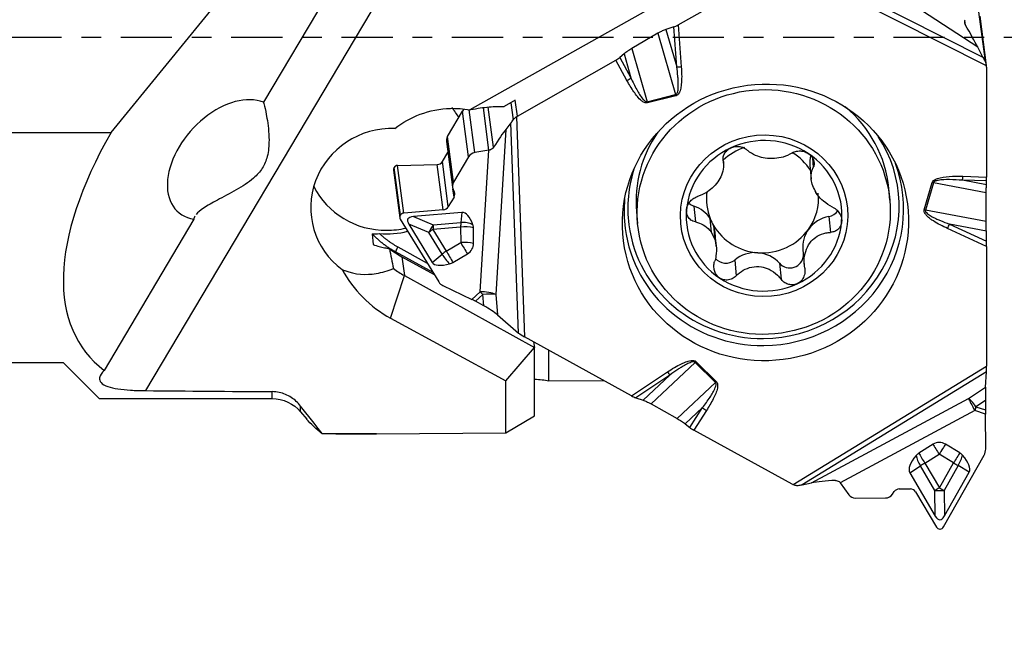
# Model space of a CAD drawing. Units: millimetres. Extents: x -154 to 81, y -39 to 24.
# Drawn here: x 43 to 64, y -13 to 0 of the extents above; entities that cross this region are included whole.
import ezdxf

# ---------------------------------------------------------------- set-up
doc = ezdxf.new("R2010")
doc.units = ezdxf.units.MM
doc.linetypes.add('CENTER', pattern=[47.5, 22, -8.5, 8.5, -8.5])
doc.layers.get('0').update_dxf_attribs({"linetype": 'CONTINUOUS'})
for name, color, linetype in [('1', 4, 'CONTINUOUS'), ('SK2', 7, 'CONTINUOUS'), ('SK4', 2, 'CENTER')]:
    doc.layers.add(name, color=color, linetype=linetype)
doc.styles.add('DEFAULT', font='simplex.shx')
doc.dimstyles.get("Standard").update_dxf_attribs({"dimtxt": 0.18, "dimasz": 0.18, "dimexe": 0.18, "dimexo": 0.0625, "dimgap": 0.09, "dimtad": 1, "dimzin": 0, "dimdsep": 52, "dimtxsty": 'Standard', "dimcen": 0.09, "dimadec": 0, "dimazin": 0, "dimtfac": 1, "dimtdec": 4, "dimtofl": 0, "dimtmove": 0, "dimatfit": 3, "dimfxl": 1, "dimtolj": 1, "dimtzin": 0, "dimarcsym": 0})

# ---------------------------------------------------------------- blocks, each defined once
blk = doc.blocks.new('DimnDraft3D2')
at = {"layer": 'SK2'}
for p, q in [((-137.31, -1.5), (-137.31, -39.125)), ((63.94, -13.375), (63.94, -39.125)), ((-137.31, -36.125), (-134.310001, -35.730043)), ((-134.310001, -35.730043), (-134.309999, -36.519957)), ((63.94, -36.125), (60.939999, -35.730043)), ((60.940001, -36.519957), (60.939999, -35.730043)), ((63.94, -36.125), (-137.31, -36.125)), ((-137.31, -36.125), (-134.309999, -36.519957)), ((63.94, -36.125), (60.940001, -36.519957))]:
    blk.add_line(p, q, dxfattribs=at)
at = {"layer": 'SK2', "insert": (-39.278421, -35), "char_height": 4.5, "attachment_point": 7, "line_spacing_factor": 1.084337, "style": 'DEFAULT'}
blk.add_mtext('\\W01.000;\\fsimplex.shx,bigfont.shx;201 ', dxfattribs=at)
blk = doc.blocks.new('_CLOSED')
at = {"lineweight": -2}
for p, q in [((-1, 0.166667), (0, 0)), ((-1, 0.166667), (-1, -0.166667)), ((0, 0), (-1, -0.166667)), ((0, 0), (-1, 0))]:
    blk.add_line(p, q, dxfattribs=at)

msp = doc.modelspace()

# ---------------------------------------------------------------- linework, layer by layer
at = {"layer": '1'}
for p, q in [((53.0571, 4.5265), (45.8484, -7.6036)), ((51.7127, 4.204), (48.3812, -1.4019)), ((61.3328, 3.2161), (52.8232, -1.5629)), ((45.1037, -2.0495), (48.4499, 2.0495)), ((63.7545, -0.2177), (60.5507, 1.8796)), ((57.3076, 0.263), (59.6116, 1.5687)), ((63.9436, -0.6196), (59.6116, 1.5687)), ((59.7333, 1.6549), (63.8645, -0.432)), ((63.7727, 0.5408), (63.9106, -0.5173)), ((63.9427, -0.6124), (63.8042, 0.4505)), ((57.2128, 0.2192), (57.0439, 0.1638)), ((57.2757, -0.6367), (57.2128, 0.2192)), ((57.3076, 0.263), (57.3739, -0.6385)), ((63.4899, 0.2606), (63.4776, 0.355)), ((56.8699, 0.0821), (56.3109, -0.2435)), ((56.8699, 0.0821), (57.252, -1.2372)), ((57.0439, 0.1638), (57.2757, -0.6367)), ((56.1417, -0.3616), (56.0509, -0.4391)), ((56.1417, -0.3616), (56.2914, -0.8785)), ((56.3109, -0.2435), (56.6428, -1.3893)), ((63.8645, -0.432), (63.7545, -0.2177)), ((53.8475, -1.6979), (55.9672, -0.4966)), ((56.2059, -0.9328), (55.9672, -0.4966)), ((56.0509, -0.4391), (56.2914, -0.8785)), ((63.9447, -0.6428), (63.9447, -3.0084)), ((56.6428, -1.3893), (57.252, -1.2372)), ((57.2584, -1.2621), (56.6492, -1.4143)), ((53.7971, -1.359), (53.5641, -1.4904)), ((53.7068, -1.4099), (53.7554, -1.7821)), ((53.8475, -1.6979), (53.8029, -1.3557)), ((52.3438, -2.1394), (52.6681, -1.5937)), ((52.796, -2.5751), (52.6681, -1.5937)), ((52.9325, -2.4828), (52.8125, -1.5621)), ((53.2356, -2.4322), (53.1165, -1.5185)), ((53.3347, -2.3695), (53.2217, -1.5029)), ((53.7093, -1.8463), (53.5992, -1.9832)), ((53.8726, -6.3641), (53.7093, -1.8463)), ((53.8273, -1.7107), (53.9985, -6.4481)), ((37.2922, -2.0495), (45.1037, -2.0495)), ((53.5992, -1.9832), (53.3806, -5.5367)), ((52.3211, -2.2483), (52.4487, -3.2271)), ((52.4717, -3.1208), (52.3438, -2.1394)), ((52.2352, -2.6767), (52.3515, -2.4811)), ((53.2336, -2.4325), (52.9325, -2.4828)), ((53.0462, -5.4771), (53.2336, -2.4325)), ((51.2699, -2.7605), (52.1246, -2.7405)), ((52.2515, -3.7135), (52.1246, -2.7405)), ((52.3614, -3.6454), (52.2352, -2.6767)), ((52.796, -2.5751), (52.4717, -3.1208)), ((58.283, -2.7084), (58.273, -2.6001)), ((60.1429, -2.7514), (60.1712, -3.0583)), ((60.1943, -2.5968), (60.2135, -2.8043)), ((51.1819, -2.8602), (51.3156, -3.8859)), ((51.193, -2.807), (51.195, -2.8036)), ((51.3268, -3.834), (51.193, -2.807)), ((51.3289, -3.8305), (51.195, -2.8036)), ((51.4033, -3.7844), (51.2699, -2.7605)), ((62.6031, -3.7124), (62.7762, -3.1276)), ((62.8011, -3.1337), (62.628, -3.7185)), ((63.9376, -3.3456), (62.8011, -3.1337)), ((63.9435, -3.0937), (63.4276, -3.0788)), ((63.9403, -3.1744), (63.4276, -3.0788)), ((63.4326, -2.9936), (63.9447, -3.0084)), ((63.9403, -3.1744), (63.9435, -3.0937)), ((52.4834, -3.4402), (52.4613, -3.2709)), ((52.4626, -3.2736), (52.49, -3.3299)), ((61.8613, -3.51), (61.8378, -3.2556)), ((63.9366, -3.9624), (63.9376, -3.3456)), ((52.4834, -3.4402), (52.3614, -3.6454)), ((52.2515, -3.7135), (51.4033, -3.7844)), ((52.6549, -3.7729), (51.6092, -3.8603)), ((52.6549, -3.7729), (52.6321, -3.9892)), ((56.4109, -3.7573), (56.4344, -4.0117)), ((57.6452, -3.6338), (57.6766, -3.9738)), ((63.9366, -3.9624), (62.628, -3.7185)), ((46.8865, -3.917), (44.9553, -7.1667)), ((51.3258, -3.9149), (52.1536, -5.2634)), ((51.3289, -3.8305), (51.3268, -3.834)), ((51.5115, -4.0247), (52.0165, -4.8472)), ((51.9409, -4.2031), (51.5115, -4.0247)), ((51.6092, -3.8603), (52.0386, -4.0387)), ((52.0386, -4.0387), (52.6321, -3.9892)), ((58.0248, -4.202), (57.9972, -3.9035)), ((60.552, -3.8582), (60.5835, -4.1988)), ((63.1446, -4.0219), (63.9435, -4.3905)), ((63.9386, -4.1699), (63.1446, -4.0219)), ((50.719, -4.2303), (50.7406, -4.4631)), ((52.2275, -4.67), (51.9409, -4.2031)), ((52.6248, -4.0861), (52.0313, -4.1356)), ((52.0313, -4.1356), (52.3179, -4.6025)), ((52.6248, -4.0861), (52.6286, -4.4188)), ((52.9054, -4.4358), (52.9016, -4.1031)), ((58.0681, -4.0485), (58.0957, -4.347)), ((58.1283, -4.5041), (58.0999, -4.1968)), ((63.9447, -4.5043), (63.1033, -4.1161)), ((63.9435, -4.3905), (63.9386, -4.1699)), ((52.3179, -4.6025), (52.6286, -4.4188)), ((52.0316, -5.0647), (51.2237, -4.619)), ((51.2713, -4.5091), (51.9053, -4.8589)), ((52.4609, -4.8448), (52.7715, -4.6611)), ((59.9905, -4.5728), (60.0213, -4.9062)), ((63.9447, -4.5043), (63.9447, -7.0755)), ((51.361, -4.7235), (51.4151, -5.1284)), ((51.361, -4.7235), (52.0583, -5.1081)), ((52.0165, -4.8472), (52.2275, -4.67)), ((58.5232, -4.7936), (58.5547, -5.1341)), ((59.4885, -4.8645), (59.52, -5.205)), ((51.1202, -6.0453), (51.4151, -5.1284)), ((51.4151, -5.1284), (54.2143, -6.6725)), ((52.2457, -5.3453), (52.8671, -5.6399)), ((52.8671, -5.6399), (53.0462, -5.4771)), ((53.1037, -5.5374), (52.9463, -5.6804)), ((53.1257, -5.779), (52.9463, -5.6804)), ((53.1257, -5.779), (53.1037, -5.5374)), ((53.3806, -5.5367), (53.4206, -5.9758)), ((51.1202, -6.0453), (53.6015, -7.3954)), ((53.4206, -5.9758), (53.8726, -6.3641)), ((56.3024, -7.7136), (53.9985, -6.4481)), ((54.195, -6.556), (54.2143, -6.6725)), ((53.6015, -7.3954), (54.2143, -6.6725)), ((54.2143, -8.1462), (54.2143, -6.6725)), ((54.5228, -7.3987), (54.5228, -6.7361)), ((57.6933, -6.9803), (58.1295, -7.413)), ((44.0778, -7.0075), (37.2922, -7.0075)), ((44.8453, -7.775), (44.0778, -7.0075)), ((56.3024, -7.7136), (57.0776, -7.2003)), ((56.7239, -7.887), (57.6745, -6.9973)), ((58.1107, -7.43), (57.6745, -6.9973)), ((59.7839, -9.6246), (63.9447, -7.0755)), ((63.9426, -7.1977), (59.9747, -9.6286)), ((63.923, -7.5293), (63.9426, -7.1977)), ((53.6015, -8.5087), (53.6015, -7.3954)), ((55.7157, -7.3913), (54.5228, -7.3987)), ((57.1309, -7.2684), (56.3948, -7.7557)), ((56.554, -7.8083), (57.1309, -7.2684)), ((48.569, -7.775), (48.569, -7.6244)), ((57.285, -8.2028), (58.1107, -7.43)), ((63.5551, -7.7724), (63.923, -7.5293)), ((44.8453, -7.775), (48.569, -7.775)), ((56.3948, -7.7557), (56.554, -7.8083)), ((60.1793, -9.5872), (63.5551, -7.7724)), ((63.9181, -7.8155), (63.7156, -7.9492)), ((63.9181, -7.8155), (63.9181, -8.0157)), ((49.1818, -8.0608), (49.1818, -7.935)), ((56.7239, -7.887), (57.285, -8.2028)), ((57.4596, -8.3179), (57.8321, -7.9692)), ((57.5567, -8.3937), (57.8321, -7.9692)), ((57.9162, -8.0285), (57.6429, -8.4498)), ((63.6881, -8.0319), (60.796, -9.5868)), ((63.9185, -8.1076), (63.6881, -8.0319)), ((63.7156, -7.9492), (63.9181, -8.0157)), ((49.1818, -8.0608), (49.3131, -8.2173)), ((53.6015, -8.5087), (54.2143, -8.1462)), ((63.925, -8.8586), (63.9185, -8.1076)), ((57.4596, -8.3179), (57.5567, -8.3937)), ((59.7626, -9.6141), (57.6429, -8.4498)), ((49.6487, -8.527), (49.6487, -8.5331)), ((50.813, -8.5331), (49.6487, -8.5331)), ((50.813, -8.5331), (53.6015, -8.5087)), ((62.7908, -8.7561), (62.4855, -8.9488)), ((63.3671, -8.9411), (63.0585, -8.7538)), ((62.6174, -9.1641), (62.9226, -8.9714)), ((63.2312, -9.1588), (62.9226, -8.9714)), ((63.0177, -10.5358), (63.8908, -8.9917)), ((62.2915, -9.3682), (62.5208, -9.2214)), ((62.8324, -9.7506), (62.5208, -9.2214)), ((62.6174, -9.1641), (62.9289, -9.6933)), ((62.9289, -9.6933), (63.2312, -9.1588)), ((63.33, -9.2143), (63.0277, -9.7489)), ((63.5684, -9.3571), (63.33, -9.2143)), ((62.2915, -9.3682), (62.8404, -10.3006)), ((63.0358, -10.2989), (63.5684, -9.3571)), ((59.9747, -9.6286), (60.1793, -9.5872)), ((60.796, -9.5868), (60.9771, -9.8409)), ((62.0614, -9.7184), (62.3053, -9.7163)), ((61.1235, -9.9166), (61.7721, -9.911)), ((61.917, -9.8327), (61.9567, -9.7749)), ((62.4174, -9.7809), (62.8627, -10.5371)), ((62.8404, -10.3006), (62.8324, -9.7506)), ((63.0277, -9.7489), (63.0358, -10.2989)), ((62.9385, -10.5808), (62.9426, -10.5808))]:
    msp.add_line(p, q, dxfattribs=at)
at = {"layer": '1', "extrusion": (0, 0, -1)}
msp.add_arc((-48.569, -8.575), 0.8, 90, 140, dxfattribs=at)
at = {"layer": '1'}
for centre, major_axis, ratio, start_param, end_param in [((57.3026, 0.3018), (-0.1433, -0.0851), 0.216652, 0.7722965, 1.4778827), ((63.4744, 0.2225), (-0.3546, 0.613), 0.045947, -2.398105, -1.5351714), ((55.9621, -0.4578), (-0.1287, -0.0773), 0.240247, 1.4664271, 2.1789517), ((63.976, -0.5997), (-0.1409, 0.2386), 0.055966, 0.7585354, 1.1851105), ((63.6949, -0.645), (0.2479, 0.0323), 0.965377, -0.1251562, -0.0290204), ((57.3689, -0.5997), (-0.1496, -0.011), 0.260475, 0.8798656, 1.5854518), ((56.2009, -0.894), (-0.1316, -0.072), 0.244182, 1.4760145, 2.1885391), ((47.5536, -2.6369), (-1.0135, -1.1185), 0.637698, -2.9152714, 0.3891525), ((57.2533, -1.2233), (0.0363, -0.1455), 0.031018, -1.4832044, -1.3086715), ((56.6441, -1.3755), (0.0363, -0.1455), 0.031018, -1.4832044, -1.3086715), ((51.0463, -2.5423), (-1.7426, -0.1611), 0.965649, -2.736494, -2.5813853), ((52.8239, -1.6793), (-0.1785, -0.0233), 0.965377, -0.9534325, -0.6487549), ((59.1244, -3.5064), (2.7134, 0.2508), 0.965649, 0, 0.772356), ((53.8207, -1.6309), (-0.14, -0.2409), 0.086219, 0.5168019, 0.943377), ((53.9724, -1.906), (0.2479, 0.0323), 0.965377, 1.9692389, 2.0653747), ((53.5139, 0), (-8.9793, -6.746), 0.4305, -0.783692, 0.1221406), ((51.1489, -3.6522), (-1.7354, -0.2259), 0.965332, -1.7318927, 0.7856628), ((53.3192, -2.4952), (-0.3528, -0.5795), 0.077955, -2.6047254, -1.7417918), ((59.1244, -3.5064), (2.7134, 0.2508), 0.965649, 2.4585075, -3.1415779), ((52.4996, -2.225), (-0.1785, -0.0233), 0.965377, -0.6487549, -0.0000074), ((59.1555, -3.8428), (1.6694, 0.1543), 0.965649, 0.877339, 1.921746), ((59.1425, -3.6593), (-2.8966, -0.3775), 0.965377, 1.4456402, -2.7047965), ((52.9502, -2.6482), (-0.163, -0.0803), 0.905973, -1.8913824, -0.9478341), ((59.1555, -3.8428), (1.6694, 0.1543), 0.965649, 1.921746, 2.966153), ((59.1214, -3.4741), (-1.2014, -0.1111), 0.965649, -1.3317125, -0.8847228), ((59.1214, -3.4741), (-1.2014, -0.1111), 0.965649, -2.6864685, -2.2195551), ((59.1555, -3.8428), (1.6694, 0.1543), 0.965649, -0.1754396, 0.877339), ((52.1227, -2.6149), (0.1289, 0.0168), 0.965377, -1.6808122, -0.6487549), ((59.151, -3.7243), (-2.9847, -0.389), 0.965377, 1.4456402, -2.9232352), ((60.826, -2.6882), (-0.6831, -0.0631), 0.965649, -0.3050847, -0.0000084), ((51.2692, -2.8489), (-0.0873, -0.0114), 0.965377, -0.6487549, -0.0000139), ((51.2712, -2.8454), (-0.0873, -0.0114), 0.965377, -1.6808122, -0.6487549), ((59.1425, -3.6593), (-2.8966, -0.3775), 0.965377, -0.4367627, 0), ((52.6259, -3.1939), (-0.163, -0.0803), 0.905973, -0.9478341, -0.0042858), ((62.7711, -3.0888), (-0.1438, 0.0426), 0.239817, 1.6767214, 1.8512543), ((63.4276, -2.9548), (0.0043, 0.1499), 0.042612, -2.5438477, -1.8313231), ((63.9397, -2.9696), (-0.0013, 0.1501), 0.032542, -2.5450725, -1.832548), ((51.0392, -2.4646), (-1.7426, -0.1611), 0.965649, 0.3619855, 1.4817671), ((52.372, -3.3874), (-0.1177, -0.058), 0.905973, 2.1937585, 3.1373069), ((59.1214, -3.4741), (1.2014, 0.1111), 0.965649, 2.9157145, -2.8596756), ((59.1214, -3.4741), (-1.2014, -0.1111), 0.965649, 2.4439495, -3.1349011), ((59.149, -3.7726), (1.2014, 0.1111), 0.965649, 0.2819171, 0.4199823), ((59.151, -3.7243), (-2.9847, -0.389), 0.965377, -0.2183242, 0), ((57.7424, -3.3672), (-0.2908, -0.0269), 0.965649, 0.7064084, 1.1422111), ((51.4042, -3.8663), (-0.0797, -0.0392), 0.905973, -1.9798913, -0.9478341), ((52.2501, -3.5926), (-0.1177, -0.058), 0.905973, 1.1617013, 2.1937585), ((52.6616, -4.6627), (-0.0033, -0.8902), 0.358446, 2.3564052, -3.1103305), ((59.1555, -3.8428), (1.6694, 0.1543), 0.965649, 2.966153, -2.2642536), ((57.4168, -4.26), (-0.6831, -0.0631), 0.965649, -2.6690289, -1.9993816), ((60.5003, -3.581), (-0.2908, -0.0269), 0.965649, 1.6599589, 2.451581), ((62.598, -3.6736), (-0.1438, 0.0426), 0.239817, 1.6767214, 1.8512543), ((51.4022, -3.8697), (-0.0797, -0.0392), 0.905973, -0.9478341, 0.0842231), ((53.0168, -4.633), (-1.5276, 0.7177), 0.19038, -0.31923, 0.2821894), ((52.7095, -4.2091), (-0.0275, 0.3289), 0.244295, 0.8178719, 1.1669378), ((52.7095, -4.2091), (0.3282, -0.0346), 0.669793, 1.0624425, 1.8788921), ((59.1214, -3.4741), (1.2014, 0.1111), 0.965649, -2.8596756, -2.7216103), ((59.1555, -3.8428), (1.6694, 0.1543), 0.965649, -1.2198466, -0.1754396), ((60.6736, -4.5096), (-0.6831, -0.0631), 0.965649, -1.4816338, -0.6976431), ((63.0982, -4.0773), (0.0628, 0.1362), 0.142491, -1.7933863, -1.0878001), ((51.0463, -2.5423), (-1.7426, -0.1611), 0.965649, 1.3863869, 1.7357479), ((51.0392, -2.4646), (-1.7426, -0.1611), 0.965649, 1.4817665, 1.7150298), ((52.116, -4.2587), (0.1266, 0.3047), 0.555252, 1.0174786, 1.618898), ((52.116, -4.2587), (-0.2812, -0.1726), 0.452158, -1.5472111, -1.1981453), ((52.116, -4.2587), (-0.0275, 0.3289), 0.244295, 0.8178719, 1.1669378), ((52.7095, -4.2091), (-0.33, -0.0037), 0.388343, -2.1967043, -1.315683), ((52.6556, -4.1308), (0.2097, 0.1443), 0.89169, -0.5395545, -0.2347359), ((59.151, -3.7243), (-2.9847, -0.389), 0.965377, 0, 1.44564), ((59.1425, -3.6593), (-2.8966, -0.3775), 0.965377, 0, 1.44564), ((59.149, -3.7726), (1.2014, 0.1111), 0.965649, -2.8596756, -2.7216103), ((57.4168, -4.26), (-0.6831, -0.0631), 0.965649, 3.1415843, -2.912257), ((59.1214, -3.4741), (-1.2014, -0.1111), 0.965649, 0.4199823, 1.3995425), ((59.1214, -3.4741), (-1.2014, -0.1111), 0.965649, 1.3995425, 2.4439495), ((60.6736, -4.5096), (-0.6831, -0.0631), 0.965649, -0.6976431, -0.0000023), ((52.7133, -4.5419), (0.33, 0.0037), 0.388343, 0.9448883, 1.8259097), ((52.7133, -4.5419), (-0.168, 0.2841), 0.034828, 1.1022622, 1.9832836), ((52.6594, -4.4636), (0.2097, 0.1443), 0.89169, -1.6478145, -0.5395545), ((63.9397, -4.4655), (-0.0012, 0.1657), 0.029663, -1.807329, -1.1017428), ((52.4026, -4.7255), (-0.2812, -0.1726), 0.452158, -1.5472111, -1.1981453), ((52.4026, -4.7255), (0.168, -0.2841), 0.034828, -2.0393304, -1.1583091), ((58.966, -5.2969), (-0.6831, -0.0631), 0.965649, -1.7420501, -0.9580595), ((58.966, -5.2969), (-0.6831, -0.0631), 0.965649, -2.5260408, -1.7420501), ((52.8453, -4.3536), (-0.8295, -0.4925), 0.305211, 0.0045081, 0.8209577), ((52.4026, -4.7255), (-0.2123, 0.2527), 0.337579, 1.0812093, 1.8976589), ((52.3487, -4.6472), (0.2097, 0.1443), 0.89169, -1.9526332, -1.6478145), ((58.3348, -4.5793), (-0.2908, -0.0269), 0.965649, 0.5906559, 2.1835332), ((59.7109, -4.6804), (-0.2908, -0.0269), 0.965649, 0.6155519, 2.9834375), ((52.4362, -3.8107), (-2.6294, -0.3421), 0.965322, 0.3474884, 0.9262076), ((52.4148, -3.4492), (1.9915, 0.1841), 0.965649, -2.3254697, -2.1834247), ((52.3707, -5.135), (-0.2264, -0.1115), 0.905973, 0.0842231, 0.6229622), ((59.1555, -3.8428), (1.6694, 0.1543), 0.965649, -2.2642536, -1.2198466), ((53.1283, -5.5964), (-0.3194, 0.0197), 0.37118, -2.4580115, -1.2880477), ((53.1283, -5.5964), (-0.2152, 0.2368), 0.068153, -1.3813207, -1.105677), ((52.9492, -5.7592), (-0.2893, 0.1686), 0.200375, -1.4444111, -1.1687673), ((53.1283, -5.5964), (0.3187, 0.029), 0.190982, 0.6403194, 1.6309247), ((53.1534, -5.8713), (-0.3371, 0.1991), 0.169944, -2.3794305, -1.3888252), ((53.9934, -6.4093), (-0.1524, 0.0886), 0.177556, 0.7641841, 1.7066619), ((57.6883, -6.9415), (0.1056, 0.1065), 0.208799, -1.9059097, -1.7313767), ((57.0726, -7.1615), (0.0828, -0.1251), 0.117984, -1.3343089, -0.6287227), ((63.9397, -7.0366), (-0.0011, 0.1752), 0.028145, -2.7367709, -1.7942931), ((54.155, -7.5045), (-0.55, 0), 0.258819, -2.3033318, -1.6788559), ((58.1244, -7.3742), (0.1056, 0.1065), 0.208799, -1.9059097, -1.7313767), ((150.6843, 0), (-230.5013, -2.0145), 0.032579, 1.098345, 1.1115535), ((63.9289, -7.8797), (-0.0018, 0.3822), 0.027927, 0.4111964, 1.4018017), ((56.2974, -7.6748), (-0.1436, 0.0841), 0.187849, 1.7153337, 2.4209199), ((63.6985, -8.0319), (0.1515, -0.2819), 0.028752, -2.7560548, -1.586091), ((63.6985, -8.0319), (-0.1764, 0.267), 0.190428, -1.3835484, -0.3929431), ((57.9111, -7.9897), (0.1258, -0.0816), 0.201571, -2.1134548, -1.4009302), ((63.6985, -8.0319), (-0.0999, -0.304), 0.030894, -1.836142, -1.5604982), ((63.9289, -8.1076), (-0.0029, 0.3378), 0.030848, 1.2950179, 1.5706617), ((57.6378, -8.411), (-0.129, 0.0767), 0.207713, 1.0199752, 1.7324997), ((150.6914, 0.0006), (-255.4794, -2.233), 0.03258, 1.1638969, 1.1688537), ((62.9265, -8.9714), (-0.0011, 0.2546), 0.99947, -0.5497662, 0.5584938), ((62.9334, -8.9714), (-0.1762, 0.2791), 0.027615, 0.672512, 1.5535333), ((62.9334, -8.9714), (-0.1713, -0.2821), 0.027765, -2.4347963, -1.553775), ((63.6752, -8.8608), (-0.0022, 0.2588), 0.965414, -2.1094697, -1.5707306), ((63.1092, -8.8561), (-0.8159, -0.5151), 0.341959, -0.8270751, -0.0106255), ((62.6213, -9.1641), (-0.0011, 0.2546), 0.99947, 0.5584938, 0.8633125), ((62.6281, -9.1641), (-0.1779, 0.2779), 0.36765, 0.7253497, 1.5417993), ((62.6281, -9.1641), (0.1762, -0.2791), 0.027615, -2.4690807, -1.5880594), ((63.2419, -9.1587), (0.1713, 0.2821), 0.027765, 0.7067963, 1.5878176), ((63.2419, -9.1587), (-0.1695, -0.2831), 0.315606, 1.5633059, 2.3797555), ((63.2351, -9.1587), (-0.0011, 0.2546), 0.99947, -0.8545848, -0.5497662), ((62.7419, -8.8593), (-0.8247, 0.5008), 0.341962, -3.1309688, -2.3145192), ((62.6281, -9.1641), (-0.2844, -0.1674), 0.016405, -1.5426595, -1.1935936), ((63.2419, -9.1587), (0.2873, -0.1624), 0.016158, -1.5990752, -1.2500094), ((60.7526, -9.6156), (-0.7034, -0.025), 0.118947, -1.4853743, -0.6224406), ((59.8875, -9.4039), (0.2479, 0.0323), 0.965377, -2.2195513, -2.1234155), ((59.7429, -9.6078), (-0.2829, -0.0018), 0.13726, 2.1036937, 2.5302688), ((62.0626, -9.853), (-0.0012, 0.1346), 0.965414, 0.0000658, 0.9436141), ((62.3065, -9.8509), (-0.0012, 0.1346), 0.965414, -1.0319915, 0.0000658), ((62.9397, -9.6932), (-0.2844, -0.1674), 0.016405, -1.5426595, -1.1935936), ((62.9397, -9.6932), (0.2873, -0.1624), 0.016158, -1.5990752, -1.2500094), ((61.1218, -9.7303), (-0.0016, 0.1863), 0.965414, 2.1981101, -3.1415269), ((61.7704, -9.7246), (-0.0016, 0.1863), 0.965414, -3.1415269, -2.1979786), ((62.9397, -9.6932), (-0.33, -0.0048), 0.17881, 1.2369842, 1.8384036), ((62.9228, -8.5394), (-0.0161, 1.843), 0.178949, 2.8408838, -2.8408821), ((62.9377, -10.4897), (-0.0008, 0.0911), 0.965414, 2.1096012, -3.1415269), ((62.9418, -10.4897), (-0.0008, 0.0911), 0.965414, -3.1415269, -2.1094697)]:
    msp.add_ellipse(centre, major_axis=major_axis, ratio=ratio, start_param=start_param, end_param=end_param, dxfattribs=at)
for centre, major_axis, ratio in [((59.1849, -3.9849), (3.0546, 0.3981), 0.965377), ((59.1479, -3.7608), (2.7134, 0.2508), 0.965649), ((59.1555, -3.8428), (1.7924, 0.1657), 0.965649)]:
    msp.add_ellipse(centre, major_axis=major_axis, ratio=ratio, dxfattribs=at)
for points, knots in [([(63.4899, 0.2606), (63.4828, 0.2728), (63.4776, 0.2864), (63.472, 0.3138), (63.4715, 0.3281), (63.4752, 0.3533), (63.4787, 0.3647), (63.4838, 0.3748)], [0, 0, 0, 0, 0.3476232, 0.3476232, 0.6965034, 0.6965034, 1, 1, 1, 1]), ([(57.0439, 0.1638), (57.0204, 0.1561), (56.9935, 0.1453), (56.9521, 0.126), (56.9381, 0.1191), (56.906, 0.1025), (56.8879, 0.0925), (56.8699, 0.0821)], [0, 0, 0, 0, 0.4743767, 0.4743767, 0.7062198, 0.7062198, 1, 1, 1, 1]), ([(56.3109, -0.2435), (56.2953, -0.2526), (56.2797, -0.2621), (56.2494, -0.2815), (56.2345, -0.2914), (56.206, -0.3113), (56.1923, -0.3213), (56.166, -0.3414), (56.1534, -0.3516), (56.1417, -0.3616)], [0, 0, 0, 0, 0.2496061, 0.2496061, 0.4991582, 0.4991582, 0.7461442, 0.7461442, 1, 1, 1, 1]), ([(63.9436, -0.6196), (63.9411, -0.5951), (63.9344, -0.5695), (63.9204, -0.5361), (63.9158, -0.5265), (63.9106, -0.5173)], [0, 0, 0, 0, 0.7094956, 0.7094956, 1, 1, 1, 1]), ([(57.252, -1.2372), (57.2552, -1.2364), (57.2583, -1.2353), (57.2661, -1.2311), (57.2704, -1.2273), (57.275, -1.2221), (57.2758, -1.2211), (57.2835, -1.2111), (57.2882, -1.2007), (57.2976, -1.174), (57.3011, -1.1569), (57.3089, -1.1054), (57.3104, -1.0703), (57.3108, -0.9979), (57.3093, -0.9605), (57.3053, -0.8962), (57.3032, -0.8692), (57.2942, -0.7736), (57.2856, -0.7051), (57.2757, -0.6367)], [0, 0, 0, 0, 0.0154451, 0.0154451, 0.0417986, 0.0417986, 0.0483973, 0.0483973, 0.1021039, 0.1021039, 0.1853303, 0.1853303, 0.3543774, 0.3543774, 0.5353487, 0.5353487, 0.6660915, 0.6660915, 1, 1, 1, 1]), ([(57.3739, -0.6385), (57.3822, -0.7507), (57.3864, -0.8637), (57.3763, -0.9994), (57.374, -1.0227), (57.3657, -1.0827), (57.3586, -1.1195), (57.3404, -1.1733), (57.3328, -1.1915), (57.3155, -1.2203), (57.307, -1.2316), (57.2894, -1.2476), (57.2812, -1.2533), (57.2678, -1.2593), (57.2631, -1.261), (57.2584, -1.2621)], [0, 0, 0, 0, 0.5113652, 0.5113652, 0.6171673, 0.6171673, 0.7854884, 0.7854884, 0.8733988, 0.8733988, 0.9356844, 0.9356844, 0.9787228, 0.9787228, 1, 1, 1, 1]), ([(56.6492, -1.4143), (56.6395, -1.4167), (56.6292, -1.4173), (56.6061, -1.4151), (56.5931, -1.4112), (56.558, -1.3963), (56.5373, -1.382), (56.4524, -1.313), (56.4009, -1.2441), (56.2994, -1.0972), (56.2513, -1.0156), (56.2059, -0.9328)], [0, 0, 0, 0, 0.0426293, 0.0426293, 0.0996436, 0.0996436, 0.2071561, 0.2071561, 0.5808069, 0.5808069, 1, 1, 1, 1]), ([(56.2914, -0.8785), (56.3301, -0.9631), (56.3707, -1.0471), (56.454, -1.1993), (56.4945, -1.27), (56.5615, -1.3472), (56.5767, -1.3629), (56.603, -1.381), (56.6123, -1.3861), (56.6268, -1.3899), (56.6317, -1.3905), (56.6386, -1.3901), (56.6407, -1.3898), (56.6428, -1.3893)], [0, 0, 0, 0, 0.4396773, 0.4396773, 0.8198401, 0.8198401, 0.9207584, 0.9207584, 0.9684677, 0.9684677, 0.99024, 0.99024, 1, 1, 1, 1]), ([(48.375, -1.3818), (48.3752, -1.3818), (48.3764, -1.3847), (48.3833, -1.4054), (48.3933, -1.4389), (48.421, -1.5492), (48.4407, -1.6379), (48.4813, -1.8776), (48.5023, -2.0434), (48.5025, -2.3319), (48.4937, -2.4518), (48.4415, -2.6557), (48.4063, -2.7421), (48.3072, -2.8982), (48.2425, -2.9693), (48.0583, -3.1304), (47.9276, -3.2117), (47.6602, -3.3652), (47.5194, -3.438), (47.281, -3.5671), (47.1777, -3.6255), (47.0262, -3.7268), (46.9702, -3.7717), (46.9344, -3.8138)], [0, 0, 0, 0, 0.0320224, 0.0320224, 0.1114488, 0.1114488, 0.2173936, 0.2173936, 0.3604384, 0.3604384, 0.4524938, 0.4524938, 0.5201865, 0.5201865, 0.5879688, 0.5879688, 0.6963989, 0.6963989, 0.8140997, 0.8140997, 0.9160579, 0.9160579, 1, 1, 1, 1]), ([(51.2121, -1.9624), (51.374, -1.8357), (51.5586, -1.7325), (51.9603, -1.5822), (52.1847, -1.5381), (52.546, -1.5277), (52.6865, -1.5382), (52.8232, -1.5629)], [0, 0, 0, 0, 0.3646645, 0.3646645, 0.755372, 0.755372, 1, 1, 1, 1]), ([(52.8232, -1.5629), (52.8295, -1.5616), (52.8357, -1.5604), (52.9883, -1.5294), (53.1186, -1.5112), (53.3575, -1.4898), (53.466, -1.4869), (53.5641, -1.4904)], [0, 0, 0, 0, 0.0205121, 0.0205121, 0.5062121, 0.5062121, 1, 1, 1, 1]), ([(53.8273, -1.7107), (53.8065, -1.7252), (53.7877, -1.7419), (53.7663, -1.7668), (53.7605, -1.7743), (53.7554, -1.7821)], [0, 0, 0, 0, 0.7094956, 0.7094956, 1, 1, 1, 1]), ([(53.3347, -2.3695), (53.3276, -2.3808), (53.3183, -2.3913), (53.2969, -2.4089), (53.2844, -2.4164), (53.2598, -2.4267), (53.2476, -2.4302), (53.2356, -2.4322)], [0, 0, 0, 0, 0.3476232, 0.3476232, 0.6965034, 0.6965034, 1, 1, 1, 1]), ([(58.2759, -2.6593), (58.2721, -2.6405), (58.271, -2.6206), (58.2756, -2.5701), (58.2852, -2.5382), (58.3167, -2.4813), (58.3377, -2.4551), (58.3859, -2.4128), (58.4129, -2.3953), (58.4416, -2.3821)], [0, 0, 0, 0, 0.1953643, 0.1953643, 0.4927142, 0.4927142, 0.7612763, 0.7612763, 1, 1, 1, 1]), ([(58.4416, -2.3821), (58.4416, -2.3821), (58.4417, -2.382), (58.4687, -2.3696), (58.498, -2.3605), (58.5562, -2.3504), (58.5859, -2.3492), (58.6434, -2.354), (58.6718, -2.3605), (58.7253, -2.3806), (58.7505, -2.395), (58.7764, -2.4158), (58.7812, -2.42), (58.7857, -2.4242)], [0, 0, 0, 0, 0.0003949, 0.0003949, 0.2248927, 0.2248927, 0.4485346, 0.4485346, 0.6836632, 0.6836632, 0.9401467, 0.9401467, 1, 1, 1, 1]), ([(59.751, -2.4951), (59.6966, -2.5298), (59.6334, -2.5584), (59.5066, -2.5954), (59.4434, -2.6066), (59.3137, -2.6153), (59.2451, -2.6126), (59.1241, -2.5947), (59.0691, -2.581), (58.9533, -2.5397), (58.894, -2.5085), (58.8231, -2.4572), (58.8037, -2.4411), (58.7857, -2.4242)], [0, 0, 0, 0, 0.2099244, 0.2099244, 0.3844658, 0.3844658, 0.5607182, 0.5607182, 0.7137438, 0.7137438, 0.9161207, 0.9161207, 1, 1, 1, 1]), ([(59.751, -2.4951), (59.767, -2.4849), (59.7847, -2.476), (59.8359, -2.4567), (59.8727, -2.4493), (59.9449, -2.4476), (59.9812, -2.4521), (60.0463, -2.4709), (60.0765, -2.4844), (60.1048, -2.5024), (60.1064, -2.5034), (60.1079, -2.5044)], [0, 0, 0, 0, 0.1745285, 0.1745285, 0.4743864, 0.4743864, 0.7452599, 0.7452599, 0.9859195, 0.9859195, 1, 1, 1, 1]), ([(60.1079, -2.5044), (60.131, -2.5197), (60.1519, -2.5379), (60.1876, -2.5787), (60.2023, -2.6019), (60.2236, -2.6504), (60.23, -2.6762), (60.2339, -2.7283), (60.2307, -2.7551), (60.2203, -2.7881), (60.2171, -2.7963), (60.2135, -2.8043)], [0, 0, 0, 0, 0.2088859, 0.2088859, 0.4300596, 0.4300596, 0.661905, 0.661905, 0.9143591, 0.9143591, 1, 1, 1, 1]), ([(58.2759, -2.6593), (58.2817, -2.6886), (58.2848, -2.719), (58.2854, -2.8067), (58.2759, -2.867), (58.2388, -2.9776), (58.2141, -3.0289), (58.1514, -3.127), (58.1124, -3.175), (58.0286, -3.2584), (57.9832, -3.2952), (57.8694, -3.3713), (57.7975, -3.4059), (57.7248, -3.4296), (57.7235, -3.43), (57.7222, -3.4305)], [0, 0, 0, 0, 0.1072336, 0.1072336, 0.3024193, 0.3024193, 0.4623435, 0.4623435, 0.6228936, 0.6228936, 0.7758289, 0.7758289, 0.9959088, 0.9959088, 1, 1, 1, 1]), ([(60.2022, -3.1982), (60.1862, -3.1524), (60.176, -3.1062), (60.1652, -2.9975), (60.1709, -2.9355), (60.1933, -2.8531), (60.2025, -2.8281), (60.2135, -2.8043)], [0, 0, 0, 0, 0.3188436, 0.3188436, 0.786729, 0.786729, 1, 1, 1, 1]), ([(62.7762, -3.1276), (62.7789, -3.1183), (62.7836, -3.1094), (62.7973, -3.0911), (62.8074, -3.0821), (62.8385, -3.0602), (62.8619, -3.0498), (62.9668, -3.0127), (63.0547, -3.0035), (63.2379, -2.9909), (63.3355, -2.9907), (63.4326, -2.9936)], [0, 0, 0, 0, 0.0426293, 0.0426293, 0.0996436, 0.0996436, 0.2071561, 0.2071561, 0.5808069, 0.5808069, 1, 1, 1, 1]), ([(63.4276, -3.0788), (63.3336, -3.0714), (63.2393, -3.066), (63.0634, -3.0644), (62.9807, -3.0651), (62.8791, -3.0851), (62.8576, -3.0905), (62.8285, -3.1041), (62.8193, -3.1095), (62.8086, -3.12), (62.8057, -3.1238), (62.8025, -3.1298), (62.8017, -3.1317), (62.8011, -3.1337)], [0, 0, 0, 0, 0.4396773, 0.4396773, 0.8198401, 0.8198401, 0.9207584, 0.9207584, 0.9684677, 0.9684677, 0.99024, 0.99024, 1, 1, 1, 1]), ([(63.9376, -3.3456), (63.9377, -3.3283), (63.9377, -3.3115), (63.938, -3.2793), (63.9382, -3.2639), (63.9386, -3.2351), (63.9389, -3.2216), (63.9396, -3.1964), (63.9399, -3.1847), (63.9403, -3.1744)], [0, 0, 0, 0, 0.2496061, 0.2496061, 0.4991582, 0.4991582, 0.7461442, 0.7461442, 1, 1, 1, 1]), ([(60.629, -3.6545), (60.5615, -3.6226), (60.4955, -3.5805), (60.3865, -3.4874), (60.3404, -3.4382), (60.2916, -3.3713), (60.2821, -3.3574), (60.2731, -3.3432)], [0, 0, 0, 0, 0.4907872, 0.4907872, 0.896529, 0.896529, 1, 1, 1, 1]), ([(57.4857, -3.7134), (57.4879, -3.6887), (57.4935, -3.6636), (57.5122, -3.6119), (57.5265, -3.5851), (57.5616, -3.5358), (57.5831, -3.513), (57.6318, -3.473), (57.6598, -3.456), (57.6995, -3.4384), (57.7108, -3.4341), (57.7222, -3.4305)], [0, 0, 0, 0, 0.1931079, 0.1931079, 0.4160521, 0.4160521, 0.6488555, 0.6488555, 0.9017551, 0.9017551, 1, 1, 1, 1]), ([(57.6766, -3.9738), (57.6593, -3.9705), (57.6424, -3.9653), (57.5953, -3.9452), (57.5667, -3.925), (57.5232, -3.8759), (57.5066, -3.8472), (57.4876, -3.7879), (57.4835, -3.757), (57.485, -3.7218), (57.4853, -3.7176), (57.4857, -3.7134)], [0, 0, 0, 0, 0.1559697, 0.1559697, 0.4560687, 0.4560687, 0.7273256, 0.7273256, 0.967742, 0.967742, 1, 1, 1, 1]), ([(60.629, -3.6545), (60.6388, -3.6591), (60.6484, -3.6642), (60.6916, -3.6897), (60.7235, -3.7161), (60.7736, -3.7756), (60.7935, -3.8088), (60.8184, -3.8745), (60.8252, -3.9077), (60.8265, -3.9508), (60.8262, -3.9616), (60.8252, -3.9722)], [0, 0, 0, 0, 0.0856128, 0.0856128, 0.3931324, 0.3931324, 0.6721725, 0.6721725, 0.9183094, 0.9183094, 1, 1, 1, 1]), ([(63.1033, -4.1161), (62.9985, -4.0678), (62.8951, -4.0157), (62.7786, -3.9405), (62.7589, -3.9271), (62.7094, -3.8906), (62.68, -3.8665), (62.641, -3.8248), (62.6286, -3.8095), (62.6116, -3.7809), (62.6057, -3.7681), (62.6003, -3.7455), (62.5994, -3.7359), (62.6008, -3.7217), (62.6017, -3.717), (62.6031, -3.7124)], [0, 0, 0, 0, 0.5113652, 0.5113652, 0.6171673, 0.6171673, 0.7854884, 0.7854884, 0.8733988, 0.8733988, 0.9356844, 0.9356844, 0.9787228, 0.9787228, 1, 1, 1, 1]), ([(62.628, -3.7185), (62.6271, -3.7216), (62.6266, -3.7248), (62.6263, -3.7333), (62.6274, -3.7387), (62.6297, -3.745), (62.6302, -3.7462), (62.6352, -3.7574), (62.642, -3.7663), (62.6607, -3.7869), (62.674, -3.7978), (62.7154, -3.8288), (62.7456, -3.8466), (62.809, -3.881), (62.8427, -3.8975), (62.9013, -3.9244), (62.9261, -3.9353), (63.0148, -3.9729), (63.0795, -3.998), (63.1446, -4.0219)], [0, 0, 0, 0, 0.0154451, 0.0154451, 0.0417986, 0.0417986, 0.0483973, 0.0483973, 0.1021039, 0.1021039, 0.1853303, 0.1853303, 0.3543774, 0.3543774, 0.5353487, 0.5353487, 0.6660915, 0.6660915, 1, 1, 1, 1]), ([(57.6766, -3.9738), (57.7352, -3.9852), (57.7925, -4.0056), (57.8959, -4.064), (57.9434, -4.1021), (57.9985, -4.1654), (58.0122, -4.1832), (58.0248, -4.202)], [0, 0, 0, 0, 0.4370856, 0.4370856, 0.8524885, 0.8524885, 1, 1, 1, 1]), ([(60.8252, -3.9722), (60.8235, -3.9909), (60.8199, -4.0092), (60.8061, -4.0533), (60.7932, -4.0782), (60.7605, -4.122), (60.74, -4.1412), (60.6932, -4.1723), (60.6658, -4.1841), (60.62, -4.1954), (60.6018, -4.198), (60.5835, -4.1988)], [0, 0, 0, 0, 0.1454578, 0.1454578, 0.3677489, 0.3677489, 0.5973907, 0.5973907, 0.845145, 0.845145, 1, 1, 1, 1]), ([(63.9386, -4.1699), (63.9379, -4.1392), (63.9374, -4.1058), (63.9369, -4.0562), (63.9368, -4.0397), (63.9366, -4.0027), (63.9365, -3.9822), (63.9366, -3.9624)], [0, 0, 0, 0, 0.4743767, 0.4743767, 0.7062198, 0.7062198, 1, 1, 1, 1]), ([(60.0298, -4.9699), (60.0178, -4.9), (60.0145, -4.8272), (60.028, -4.6892), (60.0436, -4.6224), (60.0938, -4.498), (60.1296, -4.4389), (60.2095, -4.3477), (60.2525, -4.3118), (60.3568, -4.2476), (60.4215, -4.2233), (60.5187, -4.204), (60.5511, -4.2002), (60.5835, -4.1988)], [0, 0, 0, 0, 0.1930742, 0.1930742, 0.370703, 0.370703, 0.5502391, 0.5502391, 0.7040188, 0.7040188, 0.9035441, 0.9035441, 1, 1, 1, 1]), ([(58.0957, -4.347), (58.1104, -4.391), (58.1206, -4.4375), (58.135, -4.5581), (58.1324, -4.6341), (58.1138, -4.7465), (58.1043, -4.7859), (58.0921, -4.8241)], [0, 0, 0, 0, 0.2883972, 0.2883972, 0.7478882, 0.7478882, 1, 1, 1, 1]), ([(50.7406, -4.4631), (50.7853, -4.4781), (50.8303, -4.4915), (50.912, -4.5128), (50.9488, -4.5214), (51.0222, -4.5364), (51.0588, -4.5429), (51.0954, -4.5483)], [0, 0, 0, 0, 0.3799132, 0.3799132, 0.6901365, 0.6901365, 1, 1, 1, 1]), ([(58.203, -5.1812), (58.1967, -5.177), (58.1907, -5.1726), (58.1618, -5.1498), (58.1414, -5.1273), (58.1088, -5.0776), (58.0962, -5.0495), (58.0792, -4.9901), (58.0751, -4.9579), (58.0759, -4.8918), (58.0817, -4.8572), (58.092, -4.8245), (58.0921, -4.8243), (58.0921, -4.8241)], [0, 0, 0, 0, 0.0561849, 0.0561849, 0.277051, 0.277051, 0.5003345, 0.5003345, 0.7376518, 0.7376518, 0.9981119, 0.9981119, 1, 1, 1, 1]), ([(50.0763, -4.9968), (50.0966, -5.0061), (50.1171, -5.0147), (50.3533, -5.106), (50.586, -5.1196), (50.9349, -5.0629), (51.0597, -5.0262), (51.1801, -4.9762)], [0, 0, 0, 0, 0.0568896, 0.0568896, 0.6599127, 0.6599127, 1, 1, 1, 1]), ([(58.5547, -5.1341), (58.5999, -5.0882), (58.6515, -5.0477), (58.7645, -4.9829), (58.8273, -4.9582), (58.9586, -4.9314), (59.0291, -4.9295), (59.1542, -4.949), (59.211, -4.9672), (59.3295, -5.0239), (59.3903, -5.0675), (59.4704, -5.1447), (59.4964, -5.1741), (59.52, -5.205)], [0, 0, 0, 0, 0.1800722, 0.1800722, 0.36015, 0.36015, 0.5422835, 0.5422835, 0.6967613, 0.6967613, 0.8941834, 0.8941834, 1, 1, 1, 1]), ([(60.0298, -4.9699), (60.0347, -4.9981), (60.0361, -5.0274), (60.0307, -5.0955), (60.0203, -5.1353), (59.9874, -5.2027), (59.9658, -5.2321), (59.9192, -5.2754), (59.895, -5.2917), (59.8693, -5.3035)], [0, 0, 0, 0, 0.2206071, 0.2206071, 0.5214052, 0.5214052, 0.7866966, 0.7866966, 1, 1, 1, 1]), ([(58.5547, -5.1341), (58.5303, -5.1589), (58.5016, -5.18), (58.4378, -5.2113), (58.4015, -5.2215), (58.3319, -5.2261), (58.2975, -5.222), (58.2437, -5.2043), (58.2224, -5.194), (58.203, -5.1812)], [0, 0, 0, 0, 0.2751551, 0.2751551, 0.5625846, 0.5625846, 0.8226429, 0.8226429, 1, 1, 1, 1]), ([(59.8693, -5.3035), (59.8665, -5.3048), (59.8636, -5.3061), (59.8334, -5.3187), (59.8039, -5.3256), (59.7451, -5.3293), (59.7152, -5.3263), (59.6571, -5.311), (59.6284, -5.2981), (59.5744, -5.2635), (59.549, -5.2406), (59.5251, -5.2117), (59.5225, -5.2083), (59.52, -5.205)], [0, 0, 0, 0, 0.0234665, 0.0234665, 0.2472263, 0.2472263, 0.4714979, 0.4714979, 0.708371, 0.708371, 0.9674452, 0.9674452, 1, 1, 1, 1]), ([(57.0776, -7.2003), (57.1741, -7.1364), (57.2733, -7.0754), (57.3998, -7.015), (57.4218, -7.0051), (57.4797, -6.9816), (57.5162, -6.9689), (57.5733, -6.9567), (57.5934, -6.9539), (57.6277, -6.9537), (57.6421, -6.9551), (57.665, -6.9617), (57.6742, -6.9657), (57.6862, -6.9738), (57.6899, -6.9769), (57.6933, -6.9803)], [0, 0, 0, 0, 0.5113652, 0.5113652, 0.6171673, 0.6171673, 0.7854884, 0.7854884, 0.8733988, 0.8733988, 0.9356844, 0.9356844, 0.9787228, 0.9787228, 1, 1, 1, 1]), ([(57.6745, -6.9973), (57.6723, -6.995), (57.6697, -6.993), (57.6621, -6.9886), (57.6567, -6.9868), (57.6498, -6.9856), (57.6484, -6.9854), (57.6358, -6.9839), (57.6243, -6.985), (57.5959, -6.9901), (57.5791, -6.9954), (57.5295, -7.0139), (57.4977, -7.0297), (57.4335, -7.0644), (57.401, -7.0837), (57.346, -7.1182), (57.3232, -7.1331), (57.2429, -7.1868), (57.1865, -7.2271), (57.1309, -7.2684)], [0, 0, 0, 0, 0.0154451, 0.0154451, 0.0417986, 0.0417986, 0.0483973, 0.0483973, 0.1021039, 0.1021039, 0.1853303, 0.1853303, 0.3543774, 0.3543774, 0.5353487, 0.5353487, 0.6660915, 0.6660915, 1, 1, 1, 1]), ([(44.9553, -7.1667), (44.9017, -7.2213), (44.8649, -7.2757), (44.8501, -7.3635), (44.8597, -7.3994), (44.9183, -7.4632), (44.9691, -7.4918), (45.0968, -7.5347), (45.1707, -7.5511), (45.3348, -7.5765), (45.427, -7.5857), (45.6273, -7.5991), (45.7382, -7.6027), (45.8484, -7.6036)], [0, 0, 0, 0, 0.2211108, 0.2211108, 0.3850274, 0.3850274, 0.5507097, 0.5507097, 0.6938904, 0.6938904, 0.8390123, 0.8390123, 1, 1, 1, 1]), ([(58.1295, -7.413), (58.1364, -7.4199), (58.142, -7.4281), (58.1514, -7.4487), (58.1543, -7.4615), (58.1582, -7.4984), (58.1556, -7.523), (58.1356, -7.6291), (58.0992, -7.7072), (58.0175, -7.8668), (57.9681, -7.9485), (57.9162, -8.0285)], [0, 0, 0, 0, 0.0426293, 0.0426293, 0.0996436, 0.0996436, 0.2071561, 0.2071561, 0.5808069, 0.5808069, 1, 1, 1, 1]), ([(49.1818, -7.935), (49.1259, -7.8635), (49.0572, -7.7997), (48.9029, -7.6994), (48.8148, -7.6618), (48.6731, -7.6307), (48.6209, -7.6248), (48.569, -7.6244)], [0, 0, 0, 0, 0.3907083, 0.3907083, 0.7840214, 0.7840214, 1, 1, 1, 1]), ([(57.8321, -7.9692), (57.8879, -7.8961), (57.9422, -7.8218), (58.0357, -7.6789), (58.0784, -7.611), (58.1136, -7.5179), (58.12, -7.4977), (58.123, -7.4671), (58.1229, -7.4569), (58.1191, -7.443), (58.1172, -7.4387), (58.1135, -7.4332), (58.1121, -7.4315), (58.1107, -7.43)], [0, 0, 0, 0, 0.4396773, 0.4396773, 0.8198401, 0.8198401, 0.9207584, 0.9207584, 0.9684677, 0.9684677, 0.99024, 0.99024, 1, 1, 1, 1]), ([(56.554, -7.8083), (56.5761, -7.8156), (56.6019, -7.826), (56.6423, -7.8445), (56.6561, -7.8512), (56.6877, -7.8672), (56.7059, -7.8769), (56.7239, -7.887)], [0, 0, 0, 0, 0.4743767, 0.4743767, 0.7062198, 0.7062198, 1, 1, 1, 1]), ([(57.285, -8.2028), (57.3006, -8.2116), (57.3164, -8.2208), (57.3473, -8.2397), (57.3625, -8.2494), (57.3919, -8.2687), (57.4062, -8.2785), (57.4337, -8.2982), (57.4471, -8.3081), (57.4596, -8.3179)], [0, 0, 0, 0, 0.2496061, 0.2496061, 0.4991582, 0.4991582, 0.7461442, 0.7461442, 1, 1, 1, 1]), ([(60.6896, -9.5344), (60.7036, -9.5338), (60.7178, -9.5354), (60.7446, -9.5434), (60.7576, -9.5499), (60.7787, -9.5658), (60.7875, -9.575), (60.7948, -9.5851)], [0, 0, 0, 0, 0.3476232, 0.3476232, 0.6965034, 0.6965034, 1, 1, 1, 1]), ([(59.7839, -9.6246), (59.8072, -9.6346), (59.8322, -9.6399), (59.8667, -9.6415), (59.8768, -9.6412), (59.8869, -9.6403)], [0, 0, 0, 0, 0.7094956, 0.7094956, 1, 1, 1, 1])]:
    msp.add_open_spline(points, degree=3, knots=knots, dxfattribs=at)
for points, weights, degree in [([(53.2356, -2.4322), (53.2346, -2.4324), (53.2336, -2.4325)], [0.500001282011, 0.499998717989, 0.500001282011], 2), ([(51.2237, -4.619), (51.0883, -4.5443), (50.9573, -4.454), (50.8335, -4.3489), (50.719, -4.2303)], [1, 0.980980006766, 0.965560299485, 0.953740878157, 0.945521742782], 4), ([(60.7948, -9.5851), (60.7954, -9.5859), (60.796, -9.5868)], [0.500001283768, 0.499998716232, 0.500001283768], 2)]:
    msp.add_rational_spline(points, weights, degree=degree, dxfattribs=at)
for points, degree in [([(46.9084, -3.8497), (46.8946, -3.8728), (46.8871, -3.8954), (46.8865, -3.917)], 3), ([(50.719, -4.2303), (50.7722, -4.2313), (50.8258, -4.2299), (50.8797, -4.226)], 3), ([(50.8797, -4.226), (51.06, -4.3914), (51.2712, -4.5093)], 2), ([(51.0954, -4.5483), (51.1237, -4.6911), (51.1519, -4.8338), (51.1801, -4.9762)], 3), ([(51.0954, -4.5483), (51.1788, -4.6133), (51.2679, -4.6721), (51.361, -4.7235)], 3), ([(51.2713, -4.5091), (51.2237, -4.619)], 1), ([(49.6487, -8.527), (49.4923, -8.3302), (49.3367, -8.1329), (49.1818, -7.935)], 3), ([(49.6487, -8.5331), (49.5166, -8.4289), (49.4014, -8.3218), (49.3098, -8.2131)], 3)]:
    msp.add_open_spline(points, degree=degree, dxfattribs=at)
at = {"layer": 'SK4', "ltscale": 0.05}
msp.add_line((-142.31, 0), (68.94, 0), dxfattribs=at)

# ---------------------------------------------------------------- dimensions: what is measured, and where the dimension line sits
at = {"layer": 'SK2', "lineweight": -3}
dim = msp.add_linear_dim(base=(-137.31, -36.125), p1=(63.94, -13.375), p2=(-137.31, -1.5), dimstyle='Standard', override={"dimtxt": 4.5, "dimasz": 3, "dimexe": 3, "dimexo": 1.5, "dimgap": 2.25, "dimtad": 1, "dimtih": 0, "dimdec": 3, "dimzin": 8, "dimpost": '<>', "dimtxsty": 'DEFAULT', "dimblk1": 'CLOSED', "dimblk2": 'CLOSED', "dimsah": 1, "dimclrd": 2, "dimclre": 2, "dimclrt": 7, "dimtdec": 3, "dimtofl": 1, "dimtmove": 0}, dxfattribs=at)
dim.commit()
dim.dimension.update_dxf_attribs({"geometry": 'DimnDraft3D2', "text_midpoint": (-40.4034, -36.125)})

doc.saveas('drawing.dxf')
